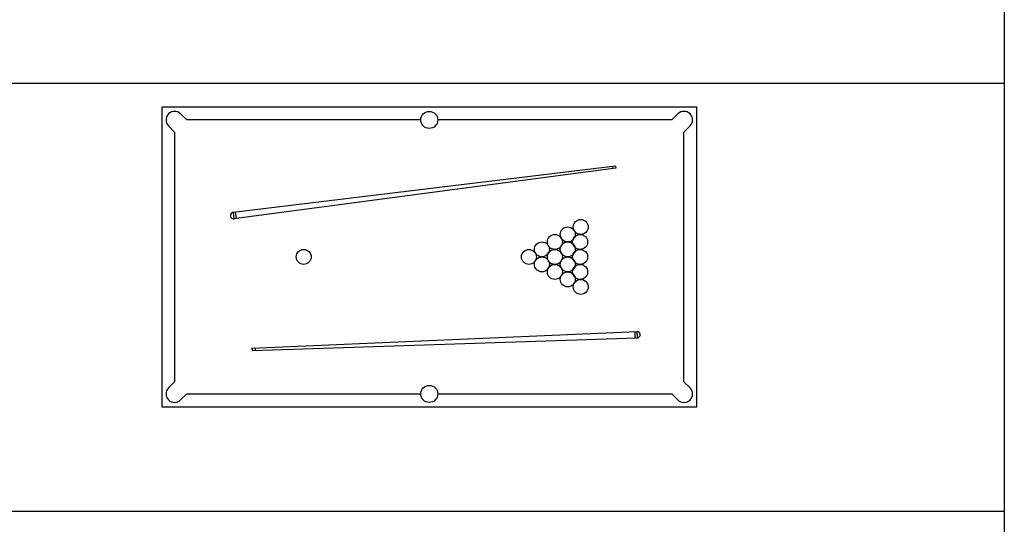
# Model space of a CAD drawing. Units: millimetres. Extents: x 816.2 to 853.2, y 474.1 to 486.7.
# Drawn here: x 848.6 to 853.2, y 480.7 to 483 of the extents above; entities that cross this region are included whole.
import ezdxf

# ---------------------------------------------------------------- set-up
doc = ezdxf.new("R2010")
doc.units = ezdxf.units.MM
doc.layers.add('AMBIENTACION', color=1, linetype='Continuous')
doc.layers.add('SIMBOLOGIA', color=2, linetype='Continuous')

msp = doc.modelspace()

# ---------------------------------------------------------------- linework, layer by layer
at = {"layer": 'AMBIENTACION'}
for p, q in [((849.4075, 482.5411), (849.3792, 482.5694)), ((851.6744, 482.5411), (851.7027, 482.5694)), ((849.3509, 482.4845), (849.3227, 482.5128)), ((851.7309, 482.4845), (851.7592, 482.5128)), ((851.4115, 482.3258), (849.6246, 482.1088)), ((851.3966, 482.324), (851.3979, 482.3139)), ((851.4115, 482.3258), (851.4128, 482.3158)), ((851.4128, 482.3158), (849.6284, 482.079)), ((849.6246, 482.1088), (849.6284, 482.079)), ((849.6345, 482.11), (849.6383, 482.0803)), ((849.7125, 481.4744), (851.5108, 481.553)), ((851.5008, 481.5526), (851.5019, 481.5226)), ((851.5108, 481.553), (851.5119, 481.523)), ((849.7128, 481.4644), (851.5119, 481.523)), ((849.7125, 481.4744), (849.7128, 481.4644)), ((849.7274, 481.475), (849.7278, 481.4649)), ((849.3227, 481.2894), (849.3509, 481.3177)), ((851.7592, 481.2894), (851.7309, 481.3177)), ((849.3792, 481.2328), (849.4075, 481.2611)), ((851.7027, 481.2328), (851.6744, 481.2611))]:
    msp.add_line(p, q, dxfattribs=at)
msp.add_lwpolyline([(849.2909, 481.2011), (851.7909, 481.2011), (851.7909, 482.6011), (849.2909, 482.6011)], close=True, dxfattribs=at)
for points in [[(850.5009, 482.5411), (849.4075, 482.5411)], [(851.6744, 482.5411), (850.5809, 482.5411)], [(849.3509, 482.4845), (849.3509, 481.3177)], [(851.7309, 481.3177), (851.7309, 482.4845)], [(849.4075, 481.2611), (850.5009, 481.2611)], [(850.5809, 481.2611), (851.6744, 481.2611)]]:
    msp.add_lwpolyline(points, dxfattribs=at)
for centre, radius in [((850.5409, 482.5411), 0.04), ((851.2486, 482.0411), 0.035), ((851.1277, 481.9711), 0.035), ((851.1881, 482.0061), 0.035), ((851.2458, 481.9711), 0.035), ((851.0672, 481.9361), 0.035), ((851.1881, 481.9361), 0.035), ((849.9542, 481.9011), 0.035), ((851.0068, 481.9011), 0.035), ((851.1277, 481.9011), 0.035), ((851.2458, 481.9011), 0.035), ((851.0672, 481.8661), 0.035), ((851.1277, 481.8311), 0.035), ((851.1881, 481.8661), 0.035), ((851.2458, 481.8311), 0.035), ((851.1881, 481.7961), 0.035), ((851.2486, 481.7611), 0.035), ((850.5409, 481.2611), 0.04)]:
    msp.add_circle(centre, radius, dxfattribs=at)
for centre, radius, start, end in [((849.3509, 482.5411), 0.04, 45, 225), ((851.7309, 482.5411), 0.04, 315, 135), ((849.6265, 482.0939), 0.015, 96.6057, 277.8789), ((851.5113, 481.538), 0.015, 271.5484, 92.8216), ((849.3509, 481.2611), 0.04, 135, 315), ((851.7309, 481.2611), 0.04, 225, 45)]:
    msp.add_arc(centre, radius, start, end, dxfattribs=at)
at = {"layer": 'SIMBOLOGIA'}
for p, q in [((853.2278, 486.7131), (853.2278, 474.2003)), ((816.2278, 482.7131), (853.2278, 482.7131)), ((832.2278, 480.7131), (853.2278, 480.7131))]:
    msp.add_line(p, q, dxfattribs=at)

doc.saveas('drawing.dxf')
